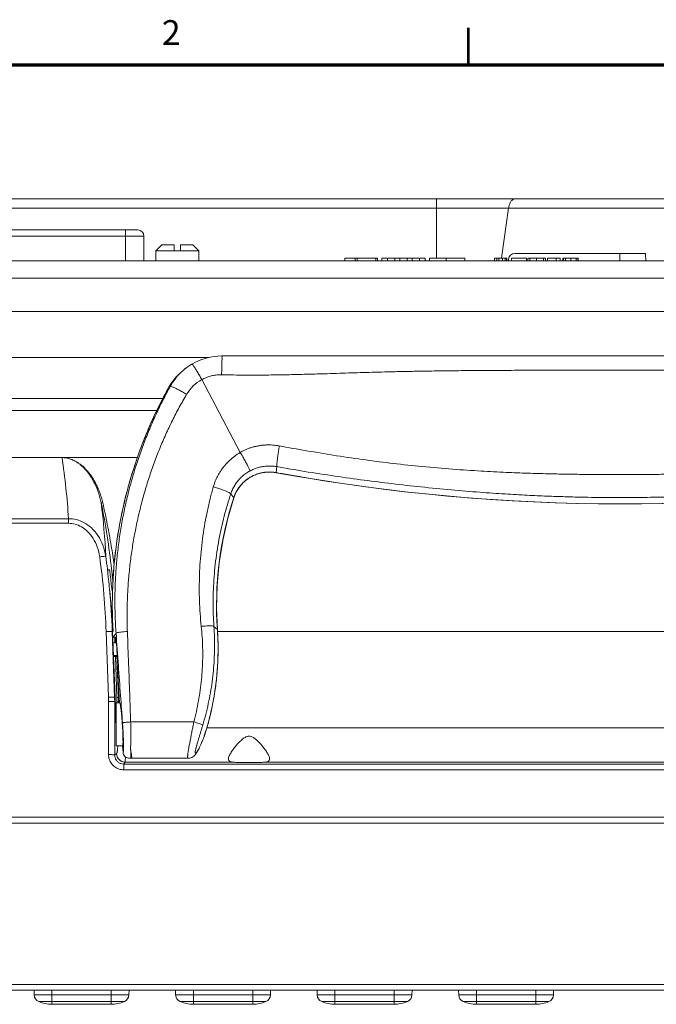
# Model space of a CAD drawing. Units: millimetres. Extents: x 2 to 418, y 4 to 293.
# Drawn here: x 85 to 136, y 211 to 291 of the extents above; entities that cross this region are included whole.
import ezdxf
from ezdxf.enums import TextEntityAlignment as Align

# ---------------------------------------------------------------- set-up
doc = ezdxf.new("R2010")
doc.units = ezdxf.units.MM
doc.layers.get('0').update_dxf_attribs({"lineweight": 20})
doc.layers.add('図枠', color=3, linetype='Continuous', lineweight=30)
doc.styles.get("Standard").update_dxf_attribs({"font": 'romans.shx', "bigfont": 'bigfont.shx'})

msp = doc.modelspace()

# ---------------------------------------------------------------- linework, layer by layer
for p, q in [((208.8175, 276.1577), (58.138, 276.1577)), ((118.6542, 271.3577), (118.6542, 276.1577)), ((208.6189, 275.4165), (58.3366, 275.4165)), ((124.4812, 275.4165), (123.9149, 271.3756)), ((77.4778, 273.6577), (94.4777, 273.6577)), ((93.4778, 271.1577), (93.4778, 273.6577)), ((76.9778, 273.1577), (94.9778, 273.1577)), ((94.9778, 271.1577), (94.9778, 273.1577)), ((95.9278, 271.9577), (96.4278, 272.4577)), ((96.4278, 272.4577), (97.4278, 272.4577)), ((97.4278, 272.4577), (97.4278, 271.9577)), ((97.9278, 272.4577), (98.9278, 272.4577)), ((97.9278, 271.9577), (97.9278, 272.4577)), ((99.4278, 271.9577), (98.9278, 272.4577)), ((95.9278, 271.9577), (99.4278, 271.9577)), ((95.9278, 271.1577), (95.9278, 271.9577)), ((99.4278, 271.1577), (99.4278, 271.9577)), ((124.9816, 271.7577), (135.5568, 271.7577)), ((133.4778, 271.1577), (133.4778, 271.7577)), ((135.5778, 271.1577), (135.5568, 271.7577)), ((59.4778, 271.1577), (207.4778, 271.1577)), ((111.2278, 271.3577), (113.8778, 271.3577)), ((111.2278, 271.1577), (111.2278, 271.3577)), ((112.0778, 271.1577), (112.0778, 271.3577)), ((112.2278, 271.1577), (112.2278, 271.3577)), ((113.7278, 271.1577), (113.7278, 271.3577)), ((113.8778, 271.1577), (113.8778, 271.3577)), ((114.2278, 271.3577), (117.7278, 271.3577)), ((114.2278, 271.1577), (114.2278, 271.3577)), ((114.6778, 271.1577), (114.6778, 271.3577)), ((115.2778, 271.1577), (115.2778, 271.3577)), ((115.6778, 271.1577), (115.6778, 271.3577)), ((116.2778, 271.1577), (116.2778, 271.3577)), ((116.6778, 271.1577), (116.6778, 271.3577)), ((117.2778, 271.1577), (117.2778, 271.3577)), ((117.7278, 271.1577), (117.7278, 271.3577)), ((118.0778, 271.3577), (120.9278, 271.3577)), ((118.0778, 271.1577), (118.0778, 271.3577)), ((119.4278, 271.1577), (119.4278, 271.3577)), ((120.9278, 271.1577), (120.9278, 271.3577)), ((123.3447, 271.3577), (123.9825, 271.3577)), ((123.3447, 271.1577), (123.3447, 271.3577)), ((123.5278, 271.1577), (123.5278, 271.3577)), ((123.6866, 271.1577), (123.6866, 271.3577)), ((123.9825, 271.1577), (123.9825, 271.3577)), ((124.0422, 271.3577), (124.3181, 271.3577)), ((124.194, 271.1577), (124.194, 271.3577)), ((124.3185, 271.3577), (124.3405, 271.3577)), ((124.3185, 271.1577), (124.3185, 271.3577)), ((124.3405, 271.1577), (124.3405, 271.3577)), ((124.4778, 271.1577), (124.4819, 271.2752)), ((124.7233, 271.3577), (125.9249, 271.3577)), ((124.7233, 271.1577), (124.7233, 271.3577)), ((125.9249, 271.1577), (125.9249, 271.3577)), ((126.0278, 271.3577), (127.4722, 271.3577)), ((126.0278, 271.1577), (126.0278, 271.3577)), ((126.2099, 271.1577), (126.2099, 271.3577)), ((126.7377, 271.1577), (126.7377, 271.3577)), ((127.2985, 271.1577), (127.2985, 271.3577)), ((127.4722, 271.1577), (127.4722, 271.3577)), ((127.6204, 271.3577), (128.6471, 271.3577)), ((127.6204, 271.1577), (127.6204, 271.3577)), ((128.3385, 271.1577), (128.3385, 271.3577)), ((128.6471, 271.1577), (128.6471, 271.3577)), ((128.8796, 271.3577), (130.1163, 271.3577)), ((128.8796, 271.1577), (128.8796, 271.3577)), ((128.927, 271.1577), (128.927, 271.3577)), ((129.0838, 271.1577), (129.0838, 271.3577)), ((129.5237, 271.1577), (129.5237, 271.3577)), ((129.9388, 271.1577), (129.9388, 271.3577)), ((130.0895, 271.1577), (130.0895, 271.3577)), ((130.1163, 271.1577), (130.1163, 271.3577)), ((58.3989, 269.7517), (146.4977, 269.7517)), ((146.686, 267.0591), (47.7064, 267.0591)), ((100.2236, 263.3364), (47.6467, 263.3364)), ((98.1207, 262.266), (97.9996, 262.1593)), ((97.9996, 262.1593), (97.9996, 262.1593)), ((98.169, 262.308), (98.1206, 262.2659)), ((98.3191, 262.4315), (98.169, 262.308)), ((98.4741, 262.5488), (98.3191, 262.4315)), ((98.6337, 262.6598), (98.4741, 262.5488)), ((98.7977, 262.7641), (98.6337, 262.6598)), ((98.8527, 262.7971), (98.7977, 262.7641)), ((102.7716, 255.6504), (99.6587, 261.5415)), ((101.2627, 261.9971), (101.2608, 261.9342)), ((96.9339, 260.8309), (96.9342, 260.8314)), ((97.0962, 260.9886), (96.9342, 260.8314)), ((96.5096, 260.0059), (49.4869, 260.0059)), ((96.0118, 259.0378), (49.4869, 259.0378)), ((94.4428, 255.2354), (49.1713, 255.2354)), ((105.6757, 254.0203), (105.7198, 254.5041)), ((105.6757, 254.0155), (105.6757, 254.0203)), ((102.2402, 251.9811), (102.0024, 252.3082)), ((102.2413, 251.9776), (102.2402, 251.9811)), ((88.8734, 250.2946), (46.3164, 250.2946)), ((88.8734, 249.9208), (88.8734, 250.2946)), ((88.8734, 249.9208), (46.3164, 249.9208)), ((92.0469, 246.1577), (92.2047, 246.1577)), ((92.0501, 245.8519), (92.0469, 246.1577)), ((100.9198, 241.3244), (100.6402, 241.5845)), ((92.1051, 235.8475), (91.9191, 241.1741)), ((92.4175, 241.159), (92.4364, 241.1598)), ((92.6035, 235.8324), (92.4175, 241.159)), ((92.4364, 241.1598), (92.6517, 235.8335)), ((92.5053, 240.7369), (92.7197, 241.0379)), ((92.5081, 240.6975), (92.6698, 240.6975)), ((92.6132, 240.6954), (92.6288, 240.2646)), ((92.6698, 240.6975), (92.6992, 240.2532)), ((100.921, 241.3223), (100.9198, 241.3244)), ((100.921, 241.1707), (166.0346, 241.1707)), ((92.4729, 240.2569), (92.7545, 240.2569)), ((92.7545, 240.2569), (92.8221, 239.2349)), ((92.5142, 239.2349), (92.8221, 239.2349)), ((92.7715, 239.1466), (92.5178, 239.1466)), ((92.6689, 239.1548), (92.7889, 235.8366)), ((92.8221, 239.2349), (92.7715, 239.1585)), ((92.7715, 239.1585), (93.0069, 235.4035)), ((92.9052, 235.8392), (92.8206, 238.3749)), ((92.6517, 235.8335), (92.6035, 235.8324)), ((92.9052, 235.8392), (92.7889, 235.8366)), ((92.1109, 231.2145), (92.1109, 235.5168)), ((92.6597, 235.4854), (92.6096, 235.4843)), ((92.6096, 231.1821), (92.6096, 235.4843)), ((92.6597, 235.4854), (92.6691, 233.7731)), ((92.7183, 235.4077), (93.0142, 235.4077)), ((92.7183, 231.9077), (92.7183, 235.4077)), ((92.9106, 235.4906), (92.7954, 235.4885)), ((92.7954, 235.4885), (92.7955, 235.4078)), ((92.9105, 235.4074), (92.9106, 235.4906)), ((92.6183, 233.7728), (92.6183, 233.3429)), ((93.9021, 233.8496), (99.012, 233.8496)), ((166.8859, 233.3858), (100.059, 233.3858)), ((100.059, 233.346), (100.058, 233.3508)), ((92.7183, 231.9077), (93.2516, 231.9077)), ((93.289, 231.3784), (93.2516, 231.912)), ((93.3405, 229.9808), (93.3405, 230.4447)), ((173.6151, 230.4447), (93.3406, 230.4447)), ((102.1487, 230.6023), (93.442, 230.6023)), ((93.9063, 230.9287), (93.928, 230.9214)), ((94.69, 230.9077), (94.0448, 230.9077)), ((94.6897, 230.9079), (94.7018, 230.913)), ((97.8697, 230.913), (94.7018, 230.913)), ((97.8697, 230.913), (97.8824, 230.9077)), ((98.5498, 230.9077), (97.8825, 230.9077)), ((162.1487, 230.6023), (104.8068, 230.6023)), ((173.615, 229.9808), (93.3405, 229.9808)), ((228.4778, 226.1577), (38.4778, 226.1577)), ((38.5127, 225.6577), (228.4428, 225.6577)), ((146.0313, 212.6229), (39.4242, 212.6229)), ((145.5325, 212.1577), (39.9231, 212.1577)), ((86.0865, 212.1577), (86.0934, 211.7659)), ((87.5278, 211.0077), (87.5278, 212.1577)), ((92.3278, 211.0077), (92.3278, 212.1577)), ((93.7691, 212.1577), (93.7622, 211.7659)), ((97.5365, 212.1577), (97.5434, 211.7659)), ((98.9778, 211.0077), (98.9778, 212.1577)), ((103.7778, 211.0077), (103.7778, 212.1577)), ((105.2191, 212.1577), (105.2122, 211.7659)), ((108.9865, 212.1577), (108.9934, 211.7659)), ((110.4278, 211.0077), (110.4278, 212.1577)), ((115.2278, 211.0077), (115.2278, 212.1577)), ((116.6691, 212.1577), (116.6622, 211.7659)), ((120.4365, 212.1577), (120.4434, 211.7659)), ((121.8778, 211.0077), (121.8778, 212.1577)), ((126.6778, 211.0077), (126.6778, 212.1577)), ((128.1191, 212.1577), (128.1122, 211.7659)), ((86.0934, 211.7659), (93.7622, 211.7659)), ((86.4603, 211.2234), (93.3952, 211.2234)), ((97.5434, 211.7659), (105.2122, 211.7659)), ((97.9103, 211.2234), (104.8452, 211.2234)), ((108.9934, 211.7659), (116.6622, 211.7659)), ((109.3603, 211.2234), (116.2952, 211.2234)), ((120.4434, 211.7659), (128.1122, 211.7659)), ((120.8103, 211.2234), (127.7452, 211.2234)), ((87.5278, 211.0077), (92.3278, 211.0077)), ((98.9778, 211.0077), (103.7778, 211.0077)), ((110.4278, 211.0077), (115.2278, 211.0077)), ((121.8778, 211.0077), (126.6778, 211.0077))]:
    msp.add_line(p, q)
for points in [[(101.2919, 263.4623), (100.9511, 263.4503), (100.4822, 263.3937), (100.0212, 263.2914), (99.5728, 263.1444), (99.1413, 262.9542), (98.8527, 262.7971)], [(165.6637, 263.4623), (161.932, 263.4628), (157.7779, 263.4649), (153.2866, 263.4676), (148.5472, 263.4693), (143.6203, 263.4702), (138.5681, 263.4704), (133.4554, 263.4704), (128.3433, 263.4704), (123.2932, 263.4702), (118.3699, 263.4693), (113.6354, 263.4675), (109.1504, 263.4649), (105.0039, 263.4627), (101.2919, 263.4623)], [(100.921, 241.3223), (100.8535, 243.0468), (100.899, 244.8874), (101.0656, 246.7206), (101.3523, 248.5386), (101.7581, 250.3334), (102.2413, 251.9776)], [(100.059, 233.346), (100.3816, 234.5705), (100.6552, 235.9269), (100.8457, 237.2981), (100.9521, 238.6791), (100.9742, 240.0645), (100.921, 241.3223)], [(98.5495, 230.9077), (98.6605, 230.9169), (98.7617, 230.9416), (98.8552, 230.9798), (98.9376, 231.0277), (99.008, 231.0809), (99.0681, 231.1371), (99.1189, 231.1933), (99.165, 231.2513), (99.2088, 231.3127), (99.252, 231.3786), (99.2954, 231.45), (99.34, 231.5279), (99.3864, 231.6136), (99.4345, 231.7073), (99.4845, 231.8094), (99.5362, 231.9199), (99.5894, 232.0389), (99.6439, 232.1662), (99.6995, 232.3019), (99.7558, 232.4455), (99.8126, 232.5969), (99.8694, 232.7555), (99.9259, 232.9209), (99.9816, 233.0924), (100.0362, 233.2692), (100.059, 233.346)], [(93.928, 230.9214), (94.0197, 230.9084), (94.0455, 230.9077)]]:
    msp.add_lwpolyline(points)
for centre, radius, start, end in [((94.4778, 273.1577), 0.5, 0, 89.999981), ((124.9816, 271.2577), 0.5, 90, 178), ((101.2821, 258.434), 4.9651, 131.384104, 147.843713), ((101.2722, 258.6888), 4.7674, 132.431799, 151.157999), ((101.2837, 258.4324), 4.9674, 131.38742, 135.407321), ((101.2783, 258.6827), 4.7761, 131.388402, 132.437045), ((101.278, 258.6831), 4.7755, 130.70238, 131.386597), ((101.2782, 258.6828), 4.7759, 130.402387, 130.702374), ((101.2799, 258.6808), 4.7785, 128.570723, 130.40227), ((101.2806, 258.68), 4.7796, 127.949391, 128.570804), ((101.2805, 258.6801), 4.7794, 126.31734, 127.949381), ((101.2816, 258.6786), 4.7813, 125.821519, 126.317435), ((101.2819, 258.6782), 4.7818, 123.764939, 125.821544), ((101.2827, 258.677), 4.7832, 123.252017, 123.764923), ((101.2841, 258.6748), 4.7858, 121.657943, 123.251957), ((101.2838, 258.6753), 4.7852, 120.542367, 121.658015), ((101.2831, 258.434), 4.9659, 141.086803, 145.572495), ((101.2687, 258.4454), 4.9475, 140.618415, 141.084425), ((101.2788, 258.4369), 4.9607, 136.464471, 140.616974), ((101.2846, 258.4315), 4.9686, 135.40695, 136.465554), ((101.2136, 258.7066), 3.2333, 118.743531, 149.318529), ((101.2757, 258.438), 4.9575, 148.61747, 151.139725), ((101.2668, 258.4435), 4.947, 148.607487, 151.139237), ((101.2827, 258.4338), 4.9658, 147.84591, 148.618101), ((101.2836, 258.4334), 4.9667, 146.606686, 148.608215), ((101.2884, 258.4302), 4.9724, 145.571081, 146.606987), ((32.578, 246.8047), 56.4035, 3.547385, 8.596313), ((133.4726, 405.8659), 154.3689, 259.62627, 259.794919), ((133.4778, 405.8956), 154.4038, 259.62668, 280.37332), ((133.4778, 405.9006), 154.4039, 259.795305, 280.204695), ((128.8077, 243.2789), 27.9564, 161.863747, 184.008891), ((32.6498, 244.3614), 59.31, 2.784674, 6.988695), ((29.0018, 239.0437), 63.7614, 6.436798, 11.336942), ((33.2321, 239.1247), 58.7227, 1.999926, 7.910597), ((33.2326, 239.0899), 59.221, 6.908558, 7.913014), ((33.2331, 239.09), 59.2206, 6.70597, 6.908558), ((33.2513, 239.0226), 59.3836, 6.772009, 6.900973), ((29.0584, 239.0509), 63.7044, 6.162261, 6.436077), ((33.2477, 239.0222), 59.3872, 6.624633, 6.772009), ((33.2401, 239.0213), 59.3948, 5.448244, 6.62462), ((29.058, 239.0509), 63.7048, 5.482343, 6.162263), ((33.2314, 239.0898), 59.2223, 2.002255, 5.363256), ((33.245, 239.0218), 59.3899, 5.290904, 5.44824), ((128.7705, 243.2787), 36.3542, 180.871868, 183.337832), ((78.2499, 239.7353), 22.7255, 3.85142, 4.00972), ((78.2545, 239.7355), 22.7209, 1.048894, 3.851694), ((78.2709, 239.7358), 22.7045, 357.531303, 0.697082), ((78.2617, 239.7357), 22.7137, 0.69692, 1.0488), ((78.2923, 239.7347), 22.6831, 354.031338, 357.211231), ((78.2828, 239.7353), 22.6925, 357.210935, 357.531104), ((78.299, 239.7341), 22.6764, 353.65672, 354.03124), ((78.3094, 239.7329), 22.6658, 350.522204, 353.656864), ((82.6349, 235.5168), 9.476, 359.999898, 1.999931), ((82.6323, 235.4819), 9.9774, 0.014168, 2.013673), ((82.684, 235.4306), 9.9758, 0.314446, 2.313845), ((82.8219, 235.4763), 9.9734, 1.736807, 2.070153), ((82.821, 235.4763), 9.9744, 1.070143, 1.736805), ((82.9231, 235.5092), 9.9875, 1.22745, 1.893463), ((78.3302, 239.7293), 22.6447, 347.009178, 350.099806), ((78.3222, 239.7308), 22.6529, 350.099519, 350.521953), ((92.7183, 235.3077), 0.1, 90, 125.883289), ((82.8195, 235.4763), 9.9759, 0.070169, 1.070138), ((82.9529, 235.5098), 9.9577, 359.889588, 1.227663), ((78.3461, 239.7256), 22.6284, 343.935689, 346.521021), ((78.3389, 239.7274), 22.6358, 346.520981, 347.009046), ((78.3582, 239.7222), 22.6158, 343.636917, 343.935551), ((93.4441, 231.2857), 0.6834, 180.459315, 269.820848), ((93.7895, 231.4214), 0.5069, 273.937563, 284.018631), ((86.6933, 211.7763), 0.6, 181.000007, 247.156355), ((87.5278, 213.7574), 2.7496, 247.156343, 270), ((92.3278, 213.7574), 2.7496, 270, 292.843657), ((93.1623, 211.7763), 0.6, 292.843645, 358.999993), ((98.1433, 211.7763), 0.6, 181.000007, 247.156355), ((98.9778, 213.7574), 2.7496, 247.156343, 270), ((103.7778, 213.7574), 2.7496, 270, 292.843657), ((104.6123, 211.7763), 0.6, 292.843645, 358.999993), ((109.5933, 211.7763), 0.6, 181.000007, 247.156355), ((110.4278, 213.7574), 2.7496, 247.156343, 270), ((115.2278, 213.7574), 2.7496, 270, 292.843657), ((116.0623, 211.7763), 0.6, 292.843645, 358.999993), ((121.0433, 211.7763), 0.6, 181.000007, 247.156355), ((121.8778, 213.7574), 2.7496, 247.156343, 270), ((126.6778, 213.7574), 2.7496, 270, 292.843657), ((127.5123, 211.7763), 0.6, 292.843645, 358.999993)]:
    msp.add_arc(centre, radius, start, end)
for points, knots in [([(124.4812, 275.4165), (124.4953, 275.5172), (124.5375, 275.7038), (124.6487, 275.943), (124.7967, 276.1108), (124.9276, 276.1577), (124.9864, 276.1577)], [0, 0, 0, 0, 0.30496976, 0.56974967, 0.78461736, 0.96091281, 0.96091281, 0.96091281, 0.96091281]), ([(101.2918, 263.4624), (101.2998, 263.4753), (101.2858, 263.3398), (101.2992, 263.2666), (101.2868, 262.993), (101.283, 262.6994), (101.2728, 262.3494), (101.2661, 262.1116), (101.2627, 261.9971)], [0, 0, 0, 0, 0.0455496, 0.1925162, 0.4319283, 0.7485117, 1.122054, 1.4657639, 1.4657639, 1.4657639, 1.4657639]), ([(98.8527, 262.7971), (98.8674, 262.8072), (98.9275, 262.7294), (99.0028, 262.6407), (99.1361, 262.4343), (99.2919, 262.1834), (99.4721, 261.8754), (99.5954, 261.6563), (99.6587, 261.5415)], [0, 0, 0, 0, 0.053266, 0.2001368, 0.4348146, 0.7429794, 1.1052363, 1.4986333, 1.4986333, 1.4986333, 1.4986333]), ([(101.2608, 261.9342), (101.9007, 261.9201), (103.1098, 261.9054), (104.827, 261.9113), (106.3587, 261.9339), (107.726, 261.9647), (108.946, 261.9985), (110.0415, 262.0319), (111.0466, 262.0638), (112.0046, 262.0944), (112.9598, 262.1237), (113.9558, 262.1515), (115.0352, 262.1785), (116.2333, 262.2045), (117.5711, 262.229), (119.0562, 262.251), (120.6937, 262.2697), (122.4952, 262.2843), (124.4788, 262.2945), (126.667, 262.3003), (129.0912, 262.3021), (131.7891, 262.3012), (134.6277, 262.3009), (137.4004, 262.3022), (139.9093, 262.301), (142.1326, 262.296), (144.118, 262.2868), (145.9014, 262.2734), (147.514, 262.2563), (148.9772, 262.236), (150.301, 262.2133), (151.489, 262.1889), (152.5545, 262.1637), (153.5248, 262.1379), (154.4372, 262.1111), (155.3304, 262.0831), (156.243, 262.054), (157.2131, 262.0234), (158.2764, 261.9916), (159.4587, 261.96), (160.7764, 261.9316), (162.2479, 261.9113), (163.9035, 261.9067), (165.0725, 261.9212), (165.6947, 261.9349)], [0, 0, 0, 0, 1.9201409, 3.6271835, 5.1514808, 6.515686, 7.7303084, 8.8128492, 9.8035693, 10.7471072, 11.688345, 12.6705078, 13.7362619, 14.9277471, 16.2655681, 17.7503025, 19.3834279, 21.1785492, 23.154805, 25.3342687, 27.7433488, 30.4273262, 33.4281023, 36.2589622, 38.7455471, 40.9546179, 42.9291191, 44.7016501, 46.3051095, 47.767016, 49.0916847, 50.2772461, 51.3315307, 52.2891203, 53.1890902, 54.0699009, 54.9701518, 55.9281735, 56.9818565, 58.1613452, 59.4762624, 60.93609, 62.5760342, 64.443107, 64.443107, 64.443107, 64.443107]), ([(99.6587, 261.5415), (99.7128, 261.5712), (99.8227, 261.6275), (99.9925, 261.7022), (100.1665, 261.7669), (100.3441, 261.8215), (100.5245, 261.8657), (100.7071, 261.8994), (100.8912, 261.9224), (101.0759, 261.9346), (101.1993, 261.9355), (101.2608, 261.9342)], [0, 0, 0, 0, 0.1849994, 0.3703535, 0.555953, 0.7416811, 0.9274147, 1.1130365, 1.2984354, 1.4835184, 1.6682065, 1.6682065, 1.6682065, 1.6682065]), ([(96.9339, 260.8309), (96.2614, 259.6108), (95.0558, 257.0911), (93.6936, 253.1314), (92.7945, 249.0416), (92.3863, 245.0312), (92.4053, 242.3964), (92.4772, 241.1613)], [0, 0, 0, 0, 4.179464, 8.3581056, 12.5361387, 16.7138072, 20.4251677, 20.4251677, 20.4251677, 20.4251677]), ([(92.4205, 242.7256), (92.4202, 242.7485), (92.4105, 243.4266), (92.4284, 244.7321), (92.5544, 246.6205), (92.77, 248.4439), (93.071, 250.2236), (93.457, 251.9759), (93.9319, 253.718), (94.5034, 255.4659), (95.1833, 257.234), (95.9875, 259.0346), (96.6022, 260.2289), (96.9342, 260.8314)], [0, 0, 0, 0, 0.0686978, 2.0347446, 3.9144753, 5.7439744, 7.540869, 9.3271555, 11.1247621, 12.9556238, 14.8417264, 16.8051781, 18.8688831, 18.8688831, 18.8688831, 18.8688831]), ([(92.7197, 241.0379), (92.6886, 241.4709), (92.6419, 242.338), (92.6191, 243.6402), (92.6434, 244.9421), (92.7149, 246.242), (92.8333, 247.5382), (92.9985, 248.8291), (93.2103, 250.1129), (93.4684, 251.3882), (93.7725, 252.654), (94.1225, 253.909), (94.5177, 255.1506), (94.9562, 256.3738), (95.4353, 257.5725), (95.9518, 258.7423), (96.5032, 259.881), (96.895, 260.623), (97.0962, 260.9886)], [0, 0, 0, 0, 1.302354, 2.604437, 3.9062747, 5.2078679, 6.5092138, 7.8103139, 9.1111554, 10.4117724, 11.7130691, 13.0157432, 14.3194938, 15.6211637, 16.9132244, 18.1914397, 19.4564189, 20.7081517, 20.7081517, 20.7081517, 20.7081517]), ([(97.0962, 260.9885), (97.1102, 261.0051), (97.1996, 260.9814), (97.3274, 260.939), (97.5445, 260.8399), (97.807, 260.7081), (98.1119, 260.5427), (98.3236, 260.4209), (98.4329, 260.3564)], [0, 0, 0, 0, 0.0652266, 0.2174401, 0.4521632, 0.7555042, 1.1085773, 1.4891457, 1.4891457, 1.4891457, 1.4891457]), ([(93.6368, 241.1627), (93.6212, 241.5865), (93.6054, 242.434), (93.6272, 243.7043), (93.6943, 244.9712), (93.8061, 246.2331), (93.9622, 247.4884), (94.1619, 248.7356), (94.4045, 249.9734), (94.6896, 251.2006), (95.0165, 252.4164), (95.3858, 253.6197), (95.7973, 254.808), (96.2498, 255.9764), (96.741, 257.1189), (97.2684, 258.231), (97.8299, 259.3104), (98.2284, 260.0116), (98.4329, 260.3564)], [0, 0, 0, 0, 1.2721055, 2.5423646, 3.8107644, 5.0773046, 6.3419916, 7.6048464, 8.8658868, 10.1251868, 11.383686, 12.6421691, 13.9004406, 15.1555251, 16.4002213, 17.6304942, 18.8469558, 20.0495966, 20.0495966, 20.0495966, 20.0495966]), ([(102.7716, 255.6504), (102.8474, 255.6951), (103.0025, 255.7801), (103.2434, 255.8934), (103.4931, 255.9926), (103.7512, 256.0773), (104.0171, 256.147), (104.2897, 256.2011), (104.5672, 256.2388), (104.8462, 256.2598), (105.1227, 256.2641), (105.3942, 256.2525), (105.6602, 256.2261), (105.8349, 256.1988), (105.9213, 256.1829)], [0, 0, 0, 0, 0.2642087, 0.5299017, 0.7982563, 1.0697015, 1.3444326, 1.6223113, 1.9030062, 2.1841909, 2.4611071, 2.732207, 2.9989781, 3.2624471, 3.2624471, 3.2624471, 3.2624471]), ([(105.9213, 256.1829), (105.9016, 256.0499), (105.8642, 255.7914), (105.8136, 255.4216), (105.7723, 255.0944), (105.7412, 254.8283), (105.7248, 254.6388), (105.7171, 254.5389), (105.7198, 254.5041)], [0, 0, 0, 0, 0.4031416, 0.783582, 1.1197592, 1.3926373, 1.5868146, 1.6915443, 1.6915443, 1.6915443, 1.6915443]), ([(105.9213, 256.1829), (106.6522, 256.0481), (108.1996, 255.7729), (110.5315, 255.3884), (112.8749, 255.0397), (115.1854, 254.7462), (117.5312, 254.4977), (119.9025, 254.2957), (122.1643, 254.1454), (124.2008, 254.0416), (125.9999, 253.9719), (127.6033, 253.9256), (129.0394, 253.8957), (130.3172, 253.8774), (131.4489, 253.8669), (132.4671, 253.8618), (133.4261, 253.8601), (134.3882, 253.8614), (135.4167, 253.8666), (136.5664, 253.8775), (137.8675, 253.897), (139.3304, 253.9288), (140.9666, 253.9782), (142.8023, 254.0526), (144.8417, 254.1612), (146.9856, 254.3086), (149.0737, 254.4883), (150.964, 254.6833), (152.6341, 254.8822), (154.1602, 255.086), (155.6676, 255.3079), (157.2816, 255.5635), (159.084, 255.8669), (160.3569, 256.094), (161.0311, 256.2183)], [0, 0, 0, 0, 2.2298504, 4.7147347, 7.0898743, 9.3372231, 11.701364, 14.1660388, 16.476546, 18.501361, 20.2831816, 21.8777137, 23.3135704, 24.592549, 25.7112405, 26.7089716, 27.6471844, 28.5880584, 29.5954057, 30.7328762, 32.0371739, 33.4991475, 35.1225553, 36.9478835, 39.0106801, 41.2492299, 43.3944496, 45.2978999, 46.9497442, 48.4402406, 49.9164294, 51.5207123, 53.3425975, 55.399508, 55.399508, 55.399508, 55.399508]), ([(91.6459, 251.5756), (91.6129, 251.722), (91.5379, 252.0101), (91.399, 252.4284), (91.2376, 252.8243), (91.0576, 253.1923), (90.8639, 253.5283), (90.6608, 253.8298), (90.4526, 254.0961), (90.2427, 254.3282), (90.0336, 254.5277), (89.8273, 254.6968), (89.6252, 254.8381), (89.4281, 254.9542), (89.2361, 255.0475), (89.0493, 255.1202), (88.8672, 255.1743), (88.6897, 255.2111), (88.5171, 255.2318), (88.4035, 255.236), (88.3479, 255.2354)], [0, 0, 0, 0, 0.4502, 0.8923553, 1.3211948, 1.7319193, 2.1203344, 2.4837607, 2.8214578, 3.1337646, 3.4217885, 3.6875545, 3.933133, 4.1608796, 4.373298, 4.5726817, 4.761728, 4.9424637, 5.1157592, 5.2827798, 5.2827798, 5.2827798, 5.2827798]), ([(91.5191, 251.5779), (91.4906, 251.7213), (91.4247, 252.0041), (91.2999, 252.4157), (91.1521, 252.8068), (90.9853, 253.1716), (90.8036, 253.5058), (90.6115, 253.8067), (90.4129, 254.0735), (90.2112, 254.3066), (90.0092, 254.5077), (89.8089, 254.6787), (89.6117, 254.8222), (89.4185, 254.9406), (89.2297, 255.0362), (89.0453, 255.1112), (88.865, 255.1676), (88.6887, 255.2067), (88.5168, 255.2297), (88.4035, 255.2352), (88.3479, 255.2354)], [0, 0, 0, 0, 0.4387077, 0.8703128, 1.2896282, 1.6918766, 2.0728584, 2.4298499, 2.7620323, 3.0696577, 3.3537452, 3.6162287, 3.8590993, 4.084642, 4.2952988, 4.4933118, 4.6813328, 4.8613565, 5.0342358, 5.2011117, 5.2011117, 5.2011117, 5.2011117]), ([(100.589, 252.8656), (100.6145, 252.9533), (100.6707, 253.1274), (100.7703, 253.3835), (100.8851, 253.6341), (101.0147, 253.8783), (101.1588, 254.1152), (101.3168, 254.344), (101.4885, 254.5638), (101.6731, 254.7739), (101.8702, 254.9735), (102.0792, 255.1619), (102.2993, 255.3383), (102.53, 255.5022), (102.6901, 255.6026), (102.7716, 255.6504)], [0, 0, 0, 0, 0.2738404, 0.5485101, 0.8240023, 1.1003036, 1.3774163, 1.6553385, 1.9340692, 2.2136104, 2.4939599, 2.7751314, 3.0571, 3.3399373, 3.623506, 3.623506, 3.623506, 3.623506]), ([(102.7716, 255.6504), (102.8392, 255.5357), (102.9696, 255.3107), (103.1513, 254.985), (103.3065, 254.6926), (103.4285, 254.4514), (103.5036, 254.2772), (103.542, 254.1827), (103.5441, 254.1481)], [0, 0, 0, 0, 0.399499, 0.780203, 1.118512, 1.3935265, 1.58847, 1.6923851, 1.6923851, 1.6923851, 1.6923851]), ([(102.0024, 252.3082), (102.0221, 252.3676), (102.065, 252.4853), (102.1395, 252.6579), (102.2239, 252.8262), (102.318, 252.9895), (102.4214, 253.1473), (102.534, 253.299), (102.6553, 253.4442), (102.7849, 253.5822), (102.9225, 253.7127), (103.0676, 253.8351), (103.2198, 253.9491), (103.3785, 254.0541), (103.4883, 254.1179), (103.5441, 254.1481)], [0, 0, 0, 0, 0.187687, 0.3755926, 0.5637223, 0.7520734, 0.9406526, 1.1294625, 1.318505, 1.5077829, 1.6972947, 1.8870484, 2.0770249, 2.2672688, 2.4576829, 2.4576829, 2.4576829, 2.4576829]), ([(103.5441, 254.1481), (103.5977, 254.1772), (103.7072, 254.2328), (103.8768, 254.3075), (104.0523, 254.3735), (104.2333, 254.4301), (104.4189, 254.4769), (104.6082, 254.5133), (104.8, 254.5389), (104.9916, 254.5531), (105.1804, 254.5563), (105.3648, 254.5491), (105.5442, 254.532), (105.6618, 254.5144), (105.7198, 254.5041)], [0, 0, 0, 0, 0.1829823, 0.3681786, 0.5556896, 0.7452843, 0.9367089, 1.1295834, 1.3234753, 1.5166443, 1.7057675, 1.8897952, 2.0697574, 2.2463564, 2.2463564, 2.2463564, 2.2463564]), ([(105.7198, 254.5041), (106.4669, 254.3698), (108.041, 254.1007), (110.4037, 253.736), (112.7614, 253.4079), (115.0753, 253.1163), (117.4238, 252.8525), (119.8013, 252.6207), (122.0718, 252.4336), (124.1188, 252.2933), (125.9293, 252.1917), (127.5447, 252.119), (128.9931, 252.0684), (130.2829, 252.0352), (131.4262, 252.0151), (132.4556, 252.0045), (133.4255, 252.001), (134.3986, 252.0038), (135.4385, 252.0138), (136.6, 252.0335), (137.9135, 252.0666), (139.3889, 252.1176), (141.0375, 252.1914), (142.885, 252.2951), (144.9351, 252.436), (147.0877, 252.6137), (149.182, 252.8154), (151.0756, 253.0215), (152.747, 253.2212), (154.2742, 253.4177), (155.7873, 253.6252), (157.4165, 253.8638), (159.2488, 254.1527), (160.5464, 254.3753), (161.2362, 254.4992)], [0, 0, 0, 0, 2.2772051, 4.7906906, 7.171544, 9.4181866, 11.7871455, 14.2613294, 16.5840055, 18.6216323, 20.4164508, 22.0240083, 23.4727363, 24.7641585, 25.8945003, 26.9032479, 27.8523506, 28.8042046, 29.8227335, 30.9721144, 32.2891662, 33.7643049, 35.4010221, 37.2396817, 39.315479, 41.5657076, 43.7192513, 45.6271719, 47.2801024, 48.7688433, 50.2465975, 51.8616655, 53.7086951, 55.8112088, 55.8112088, 55.8112088, 55.8112088]), ([(105.6757, 254.0203), (105.6136, 254.0317), (105.4885, 254.0506), (105.2994, 254.0672), (105.1093, 254.072), (104.9194, 254.065), (104.7304, 254.0461), (104.5431, 254.0155), (104.3581, 253.9733), (104.1761, 253.9197), (103.9978, 253.8549), (103.8239, 253.7791), (103.6552, 253.6926), (103.4922, 253.5958), (103.3356, 253.4891), (103.186, 253.3729), (103.0439, 253.2475), (102.9099, 253.1135), (102.7845, 252.9715), (102.6683, 252.8219), (102.5616, 252.6653), (102.4649, 252.5023), (102.3785, 252.3336), (102.3029, 252.1598), (102.2599, 252.041), (102.2402, 251.9811)], [0, 0, 0, 0, 0.1893553, 0.3792101, 0.5692623, 0.759222, 0.9490004, 1.1386812, 1.3283263, 1.517949, 1.7075518, 1.8971165, 2.0865983, 2.2759895, 2.4653476, 2.6547099, 2.8440866, 3.0334654, 3.2228061, 3.4121031, 3.6014091, 3.7907951, 3.9802695, 4.1697283, 4.3589676, 4.3589676, 4.3589676, 4.3589676]), ([(105.6757, 254.0155), (105.4718, 254.0528), (105.055, 254.0857), (104.4339, 254.0071), (103.8417, 253.8039), (103.3033, 253.4846), (102.8415, 253.0624), (102.4756, 252.5554), (102.3057, 252.1742), (102.2413, 251.9776)], [0, 0, 0, 0, 0.6219244, 1.2438374, 1.86563, 2.4872066, 3.1085085, 3.7295233, 4.3502862, 4.3502862, 4.3502862, 4.3502862]), ([(99.6162, 241.5799), (99.5799, 241.9225), (99.5192, 242.613), (99.465, 243.6559), (99.4476, 244.7072), (99.4672, 245.7618), (99.5232, 246.8161), (99.6149, 247.8684), (99.7421, 248.9129), (99.9042, 249.9403), (100.0993, 250.9423), (100.3255, 251.9159), (100.4979, 252.5523), (100.589, 252.8656)], [0, 0, 0, 0, 1.0336155, 2.0790921, 3.1322376, 4.1874126, 5.2425792, 6.2990655, 7.3555439, 8.3986245, 9.4187261, 10.4175766, 11.3963778, 11.3963778, 11.3963778, 11.3963778]), ([(100.589, 252.8656), (100.7075, 252.8313), (100.9367, 252.7618), (101.2614, 252.6542), (101.5422, 252.5505), (101.7672, 252.4586), (101.911, 252.3826), (101.9903, 252.3347), (102.0024, 252.3082)], [0, 0, 0, 0, 0.3699017, 0.7187862, 1.0252027, 1.270503, 1.4403349, 1.5274872, 1.5274872, 1.5274872, 1.5274872]), ([(100.6402, 241.5845), (100.6178, 241.915), (100.5846, 242.5801), (100.5702, 243.5826), (100.5919, 244.5905), (100.65, 245.5986), (100.7443, 246.6034), (100.8747, 247.6029), (101.0402, 248.5917), (101.2381, 249.5612), (101.4651, 250.5041), (101.7183, 251.4179), (101.9052, 252.0147), (102.0024, 252.3082)], [0, 0, 0, 0, 0.9936868, 1.9974563, 3.0071932, 4.0173996, 5.0260281, 6.0342403, 7.0407604, 8.0329682, 9.0019703, 9.949658, 10.8774176, 10.8774176, 10.8774176, 10.8774176]), ([(91.6459, 251.5756), (91.6263, 251.5715), (91.5905, 251.566), (91.5499, 251.5652), (91.5228, 251.5708), (91.5191, 251.5779)], [0, 0, 0, 0, 0.05990612, 0.10567458, 0.12970197, 0.12970197, 0.12970197, 0.12970197]), ([(92.5736, 246.547), (92.4994, 247.0633), (92.3281, 248.1608), (92.0215, 249.8381), (91.7767, 250.996), (91.6459, 251.5756)], [0, 0, 0, 0, 1.5645591, 3.3320528, 5.1146581, 5.1146581, 5.1146581, 5.1146581]), ([(91.8897, 247.2428), (91.8451, 247.5506), (91.6932, 248.1419), (91.2919, 248.9251), (90.7664, 249.5455), (90.1652, 249.9832), (89.5265, 250.2395), (89.0867, 250.2953), (88.8734, 250.2946)], [0, 0, 0, 0, 0.9328593, 1.8141472, 2.6186716, 3.3496525, 4.0230646, 4.6628042, 4.6628042, 4.6628042, 4.6628042]), ([(91.3961, 247.2066), (91.3583, 247.478), (91.2315, 247.9999), (90.8963, 248.6951), (90.4563, 249.2484), (89.9528, 249.6399), (89.4187, 249.8696), (89.0505, 249.9208), (88.8734, 249.9208)], [0, 0, 0, 0, 0.8218647, 1.5978094, 2.2979251, 2.9238222, 3.4919966, 4.0232573, 4.0232573, 4.0232573, 4.0232573]), ([(91.3961, 247.2066), (91.4746, 247.2175), (91.6155, 247.2393), (91.7721, 247.2385), (91.8687, 247.2584), (91.8898, 247.2428)], [0, 0, 0, 0, 0.23787471, 0.4173606, 0.49606561, 0.49606561, 0.49606561, 0.49606561]), ([(92.1853, 244.6425), (92.1723, 244.7742), (92.1547, 245.0413), (92.1029, 245.4438), (92.0687, 245.715), (92.0501, 245.8519)], [0, 0, 0, 0, 0.3969829, 0.8025738, 1.2170357, 1.2170357, 1.2170357, 1.2170357]), ([(92.4364, 241.1598), (92.4203, 241.5577), (92.3796, 242.3429), (92.3023, 243.5046), (92.2227, 244.2665), (92.1853, 244.6425)], [0, 0, 0, 0, 1.1948392, 2.3585885, 3.4924168, 3.4924168, 3.4924168, 3.4924168]), ([(99.012, 233.8496), (99.0864, 234.1308), (99.2238, 234.6959), (99.3959, 235.5506), (99.5334, 236.4106), (99.6361, 237.2744), (99.7037, 238.1403), (99.7359, 239.0057), (99.7329, 239.8686), (99.6948, 240.7269), (99.6462, 241.2964), (99.6162, 241.5799)], [0, 0, 0, 0, 0.8725805, 1.7442167, 2.6149015, 3.4846622, 4.3532742, 5.2195502, 6.0822237, 6.941212, 7.7963047, 7.7963047, 7.7963047, 7.7963047]), ([(99.6162, 241.5799), (99.717, 241.5905), (99.9102, 241.608), (100.1765, 241.6221), (100.3991, 241.627), (100.5399, 241.6135), (100.6261, 241.604), (100.6402, 241.5845)], [0, 0, 0, 0, 0.3040228, 0.5804702, 0.8050302, 0.9584923, 1.0306764, 1.0306764, 1.0306764, 1.0306764]), ([(99.7354, 233.5853), (99.8222, 233.8729), (99.9843, 234.4516), (100.1923, 235.3288), (100.3649, 236.2139), (100.5018, 237.1053), (100.6027, 238.0012), (100.6675, 238.8992), (100.6961, 239.7969), (100.6889, 240.6923), (100.6603, 241.2877), (100.6402, 241.5845)], [0, 0, 0, 0, 0.901063, 1.8023632, 2.7038774, 3.6056213, 4.5073564, 5.4078476, 6.3057784, 7.2010657, 8.0935007, 8.0935007, 8.0935007, 8.0935007]), ([(91.9191, 241.1741), (91.9988, 241.1768), (92.1422, 241.1842), (92.299, 241.167), (92.3981, 241.177), (92.4175, 241.159)], [0, 0, 0, 0, 0.23936477, 0.42030504, 0.49968374, 0.49968374, 0.49968374, 0.49968374]), ([(92.7197, 241.0379), (92.7287, 241.0571), (92.8054, 241.0757), (92.9281, 241.1056), (93.1288, 241.1292), (93.3694, 241.1505), (93.545, 241.1594), (93.6368, 241.1627)], [0, 0, 0, 0, 0.06363454, 0.20187798, 0.40528537, 0.65601212, 0.93147743, 0.93147743, 0.93147743, 0.93147743]), ([(93.244, 233.76), (93.1902, 234.5069), (93.0781, 236.0603), (92.9034, 238.4863), (92.7825, 240.1653), (92.7197, 241.0379)], [0, 0, 0, 0, 2.2466466, 4.6722464, 7.296764, 7.296764, 7.296764, 7.296764]), ([(93.9021, 233.8496), (93.875, 234.6002), (93.8216, 236.1613), (93.7321, 238.599), (93.6699, 240.2861), (93.6368, 241.1627)], [0, 0, 0, 0, 2.2534278, 4.6860703, 7.3180071, 7.3180071, 7.3180071, 7.3180071]), ([(92.1051, 235.8475), (92.1848, 235.8503), (92.3282, 235.8576), (92.485, 235.8404), (92.5841, 235.8504), (92.6035, 235.8324)], [0, 0, 0, 0, 0.23936484, 0.42030507, 0.49968374, 0.49968374, 0.49968374, 0.49968374]), ([(92.9807, 235.8231), (92.9721, 235.8237), (92.9473, 235.8251), (92.9162, 235.8258), (92.9052, 235.8392)], [0, 0, 0, 0, 0.025722211, 0.077658125, 0.077658125, 0.077658125, 0.077658125]), ([(92.1109, 235.5168), (92.1908, 235.5168), (92.3347, 235.5191), (92.4912, 235.4964), (92.5908, 235.503), (92.6096, 235.4843)], [0, 0, 0, 0, 0.23986978, 0.42130249, 0.50090235, 0.50090235, 0.50090235, 0.50090235]), ([(93.0029, 235.4703), (92.9889, 235.4718), (92.9634, 235.4745), (92.9369, 235.4759), (92.9259, 235.4801)], [0, 0, 0, 0, 0.042294433, 0.077696375, 0.077696375, 0.077696375, 0.077696375]), ([(93.0129, 235.4055), (93.021, 235.4028), (93.0473, 235.3617), (93.0616, 235.2581), (93.0975, 235.0757), (93.1274, 234.8228), (93.1615, 234.5113), (93.1931, 234.1571), (93.2122, 233.9084), (93.2212, 233.7798)], [0, 0, 0, 0, 0.0253878, 0.1322665, 0.3196504, 0.5789904, 0.8975015, 1.2591398, 1.6458531, 1.6458531, 1.6458531, 1.6458531]), ([(93.2212, 233.7798), (93.2303, 233.6491), (93.2467, 233.3923), (93.2655, 233.0203), (93.2782, 232.6803), (93.2825, 232.3907), (93.2835, 232.1612), (93.2701, 232.0131), (93.2662, 231.9314), (93.2516, 231.912)], [0, 0, 0, 0, 0.3931913, 0.7718866, 1.1174607, 1.4128634, 1.6436706, 1.7987795, 1.871806, 1.871806, 1.871806, 1.871806]), ([(93.244, 233.76), (93.2503, 233.7738), (93.3054, 233.7873), (93.3933, 233.8087), (93.5374, 233.8256), (93.7101, 233.8408), (93.8362, 233.8472), (93.9021, 233.8496)], [0, 0, 0, 0, 0.04553412, 0.14468119, 0.29068478, 0.47069803, 0.66845342, 0.66845342, 0.66845342, 0.66845342]), ([(93.289, 231.3784), (93.2921, 231.3847), (93.2974, 231.4011), (93.3034, 231.4306), (93.3088, 231.4695), (93.3134, 231.5173), (93.3173, 231.574), (93.3204, 231.6393), (93.3227, 231.7128), (93.3241, 231.7941), (93.3247, 231.8829), (93.3245, 231.9786), (93.3235, 232.0808), (93.3217, 232.1891), (93.3191, 232.3029), (93.3157, 232.4218), (93.3115, 232.5451), (93.3066, 232.6723), (93.3009, 232.8029), (93.2946, 232.9361), (93.2876, 233.0715), (93.28, 233.2084), (93.2718, 233.3463), (93.2631, 233.4846), (93.2539, 233.6225), (93.2474, 233.7143), (93.244, 233.76)], [0, 0, 0, 0, 0.0211528, 0.0512905, 0.0904951, 0.1386496, 0.1955654, 0.2610039, 0.3346442, 0.4161063, 0.5049939, 0.6008737, 0.7032695, 0.8117026, 0.925721, 1.044824, 1.1684268, 1.2959421, 1.4267939, 1.5603965, 1.6961563, 1.8334957, 1.9718394, 2.1105562, 2.2490007, 2.3865617, 2.3865617, 2.3865617, 2.3865617]), ([(93.895, 231.6943), (93.8968, 231.7383), (93.9002, 231.8292), (93.9044, 231.9694), (93.9077, 232.1171), (93.9102, 232.2717), (93.912, 232.4323), (93.913, 232.5984), (93.9133, 232.7692), (93.9129, 232.9439), (93.9119, 233.1218), (93.9102, 233.3021), (93.908, 233.484), (93.9053, 233.6666), (93.9032, 233.7886), (93.9021, 233.8496)], [0, 0, 0, 0, 0.1323703, 0.272823, 0.4207956, 0.5755924, 0.7365034, 0.9028261, 1.0738355, 1.2487797, 1.4269156, 1.6074989, 1.7897041, 1.9726772, 2.1555968, 2.1555968, 2.1555968, 2.1555968]), ([(98.5495, 230.9077), (98.5485, 230.9077), (98.5418, 230.9082), (98.5286, 230.9165), (98.5188, 230.9396), (98.5123, 230.9723), (98.5096, 231.0168), (98.5103, 231.0726), (98.5146, 231.1399), (98.5223, 231.2186), (98.5334, 231.3083), (98.5478, 231.4089), (98.5654, 231.52), (98.5858, 231.6413), (98.6091, 231.7723), (98.6349, 231.9124), (98.663, 232.0612), (98.6931, 232.2179), (98.725, 232.3819), (98.7585, 232.5522), (98.7932, 232.7281), (98.8288, 232.9087), (98.8651, 233.0931), (98.9018, 233.2803), (98.9387, 233.4694), (98.9755, 233.6593), (98.9999, 233.7862), (99.012, 233.8496)], [0, 0, 0, 0, 0.0030975, 0.0199749, 0.0430382, 0.076082, 0.1203091, 0.1761073, 0.2435644, 0.3226216, 0.4131244, 0.5148399, 0.6274608, 0.7506046, 0.8838108, 1.0265399, 1.1781732, 1.3380155, 1.5052998, 1.6791949, 1.8588148, 2.0432293, 2.2314752, 2.4225692, 2.6155149, 2.8093206, 3.0030074, 3.0030074, 3.0030074, 3.0030074]), ([(99.012, 233.8496), (99.0844, 233.8305), (99.2227, 233.7921), (99.4124, 233.7321), (99.5694, 233.6776), (99.6693, 233.6305), (99.7271, 233.6026), (99.7354, 233.5853)], [0, 0, 0, 0, 0.22437937, 0.43007874, 0.59896374, 0.71646285, 0.77406916, 0.77406916, 0.77406916, 0.77406916]), ([(100.058, 233.3508), (100.0429, 233.2992), (100.012, 233.1964), (99.9638, 233.0435), (99.9141, 232.8927), (99.8632, 232.745), (99.8115, 232.6012), (99.7592, 232.4619), (99.7067, 232.3281), (99.6545, 232.2004), (99.6029, 232.0795), (99.5524, 231.9661), (99.5034, 231.8608), (99.4561, 231.764), (99.4111, 231.676), (99.3686, 231.5974), (99.3289, 231.5282), (99.2923, 231.4686), (99.259, 231.4188), (99.2292, 231.3787), (99.2031, 231.3483), (99.1805, 231.3275), (99.1618, 231.3154), (99.1437, 231.3128), (99.1306, 231.3247), (99.1248, 231.3447), (99.1222, 231.3726), (99.1236, 231.4094), (99.1285, 231.4551), (99.1372, 231.5097), (99.1495, 231.5728), (99.1653, 231.6444), (99.1846, 231.7242), (99.2072, 231.8118), (99.2329, 231.907), (99.2615, 232.0092), (99.2927, 232.1182), (99.3264, 232.2334), (99.3623, 232.3541), (99.4, 232.4799), (99.4394, 232.6101), (99.48, 232.744), (99.5217, 232.8809), (99.564, 233.0201), (99.6068, 233.1608), (99.6498, 233.3023), (99.6927, 233.4439), (99.7212, 233.5383), (99.7354, 233.5853)], [0, 0, 0, 0, 0.1614031, 0.3219903, 0.4809479, 0.6374411, 0.7906198, 0.9396362, 1.0836536, 1.2218625, 1.3534941, 1.4778345, 1.5942375, 1.7021344, 1.8010416, 1.8905642, 1.9703981, 2.0403303, 2.10024, 2.1501067, 2.1900367, 2.2203454, 2.2418285, 2.2567326, 2.2707705, 2.2902919, 2.3179952, 2.3547113, 2.4006807, 2.4559185, 2.5203254, 2.5937251, 2.6758775, 2.7664816, 2.8651753, 2.9715351, 3.0850749, 3.2052482, 3.3314508, 3.4630267, 3.599275, 3.7394582, 3.8828126, 4.0285569, 4.1759037, 4.3240651, 4.4722666, 4.6197512, 4.6197512, 4.6197512, 4.6197512]), ([(101.8098, 230.8563), (101.8113, 230.9446), (101.8814, 231.1388), (102.0391, 231.4141), (102.2405, 231.7007), (102.4595, 231.974), (102.6846, 232.223), (102.9138, 232.4394), (103.1491, 232.6104), (103.4055, 232.7066), (103.6658, 232.6755), (103.8956, 232.551), (104.1118, 232.377), (104.3237, 232.1668), (104.5334, 231.929), (104.7378, 231.6696), (104.9271, 231.3968), (105.0773, 231.1312), (105.1443, 230.9431), (105.1458, 230.8563)], [0, 0, 0, 0, 0.265151, 0.5989796, 0.9567463, 1.3130364, 1.649537, 1.9631429, 2.2568513, 2.5190991, 2.7627475, 3.0167594, 3.2938852, 3.5936053, 3.9108959, 4.2444074, 4.5846273, 4.9040097, 5.1644372, 5.1644372, 5.1644372, 5.1644372]), ([(92.7607, 231.2803), (92.7668, 231.2838), (92.7775, 231.3004), (92.7898, 231.3333), (92.8023, 231.3823), (92.8146, 231.4468), (92.8266, 231.5268), (92.838, 231.6218), (92.8489, 231.7313), (92.8571, 231.8313), (92.8617, 231.8947), (92.8632, 231.917)], [0, 0, 0, 0, 0.02104465, 0.05609063, 0.10638146, 0.17210265, 0.25308217, 0.34894821, 0.45917888, 0.58312403, 0.65000696, 0.65000696, 0.65000696, 0.65000696]), ([(92.1109, 231.2145), (92.1908, 231.2145), (92.3347, 231.2169), (92.4912, 231.1942), (92.5908, 231.2008), (92.6096, 231.1821)], [0, 0, 0, 0, 0.23986979, 0.42130249, 0.50090237, 0.50090237, 0.50090237, 0.50090237]), ([(93.3405, 229.9808), (93.2121, 229.9809), (92.9539, 230.0217), (92.6061, 230.1991), (92.3297, 230.4759), (92.1518, 230.8254), (92.1109, 231.0853), (92.1109, 231.2145)], [0, 0, 0, 0, 0.3853307, 0.7689957, 1.1532364, 1.5393632, 1.9272107, 1.9272107, 1.9272107, 1.9272107]), ([(93.3406, 230.4447), (93.2639, 230.4446), (93.1098, 230.4686), (92.9023, 230.5747), (92.7379, 230.7403), (92.6327, 230.9495), (92.6092, 231.1048), (92.6096, 231.1821)], [0, 0, 0, 0, 0.2300276, 0.458832, 0.6879766, 0.9184331, 1.1501546, 1.1501546, 1.1501546, 1.1501546]), ([(92.6096, 231.1821), (92.6268, 231.1936), (92.6604, 231.2166), (92.7106, 231.2497), (92.7441, 231.2705), (92.7607, 231.2803)], [0, 0, 0, 0, 0.06196459, 0.12221814, 0.18020631, 0.18020631, 0.18020631, 0.18020631]), ([(93.8243, 230.9157), (93.7956, 230.9137), (93.7081, 230.915), (93.5654, 230.9553), (93.4213, 231.0593), (93.3217, 231.2058), (93.293, 231.3207), (93.289, 231.3784)], [0, 0, 0, 0, 0.08645018, 0.26124174, 0.43537686, 0.60892744, 0.78223124, 0.78223124, 0.78223124, 0.78223124]), ([(93.442, 230.6023), (93.446, 230.6112), (93.4514, 230.6374), (93.4585, 230.6864), (93.465, 230.7564), (93.4714, 230.8462), (93.4763, 230.9371), (93.479, 230.998), (93.4799, 231.0223)], [0, 0, 0, 0, 0.02926975, 0.0790672, 0.1493241, 0.2396314, 0.34938538, 0.42244127, 0.42244127, 0.42244127, 0.42244127]), ([(93.9123, 230.9296), (93.921, 230.9654), (93.9098, 231.0909), (93.9114, 231.3441), (93.9006, 231.5628), (93.895, 231.6943)], [0, 0, 0, 0, 0.11051836, 0.37018506, 0.76504971, 0.76504971, 0.76504971, 0.76504971]), ([(93.895, 231.6943), (93.9086, 231.5759), (93.9271, 231.3712), (93.9761, 231.1707), (93.983, 231.0848)], [0, 0, 0, 0, 0.35736634, 0.6158934, 0.6158934, 0.6158934, 0.6158934]), ([(93.983, 231.0848), (93.987, 231.0351), (93.9943, 230.9692), (94.037, 230.9191), (94.0483, 230.9133)], [0, 0, 0, 0, 0.14962992, 0.18780943, 0.18780943, 0.18780943, 0.18780943]), ([(93.3406, 230.4447), (93.3525, 230.4626), (93.3761, 230.4978), (93.4104, 230.55), (93.4319, 230.585), (93.442, 230.6023)], [0, 0, 0, 0, 0.06443296, 0.12713046, 0.18740596, 0.18740596, 0.18740596, 0.18740596]), ([(102.1487, 230.6023), (102.0844, 230.6082), (101.9738, 230.6231), (101.8307, 230.7109), (101.809, 230.8103), (101.8098, 230.8563)], [0, 0, 0, 0, 0.19389098, 0.33311239, 0.47105758, 0.47105758, 0.47105758, 0.47105758]), ([(102.1487, 230.6023), (102.2711, 230.5911), (102.5461, 230.5742), (102.9893, 230.5596), (103.4778, 230.5546), (103.9663, 230.5596), (104.4095, 230.5742), (104.6845, 230.5911), (104.8068, 230.6023)], [0, 0, 0, 0, 0.3687378, 0.8262472, 1.3302007, 1.8341545, 2.2916636, 2.6604013, 2.6604013, 2.6604013, 2.6604013]), ([(105.1458, 230.8563), (105.1466, 230.8103), (105.1249, 230.7109), (104.9817, 230.6231), (104.8712, 230.6082), (104.8068, 230.6023)], [0, 0, 0, 0, 0.1379473, 0.27717445, 0.47105742, 0.47105742, 0.47105742, 0.47105742])]:
    msp.add_open_spline(points, degree=3, knots=knots)
msp.add_open_spline([(92.9259, 235.4801), (92.92, 235.4824), (92.9144, 235.4861), (92.9106, 235.4911)], degree=3)
at = {"layer": '図枠', "lineweight": 53}
msp.add_line((121.25, 287), (121.25, 290), dxfattribs=at)
at = {"layer": '図枠', "lineweight": 70}
msp.add_line((25, 287), (410, 287), dxfattribs=at)

# ---------------------------------------------------------------- texts
at = {"layer": '図枠', "lineweight": 25}
msp.add_text('2', height=2, dxfattribs=at).set_placement((97.1875, 288), align=Align.BOTTOM_CENTER)

doc.saveas('drawing.dxf')
